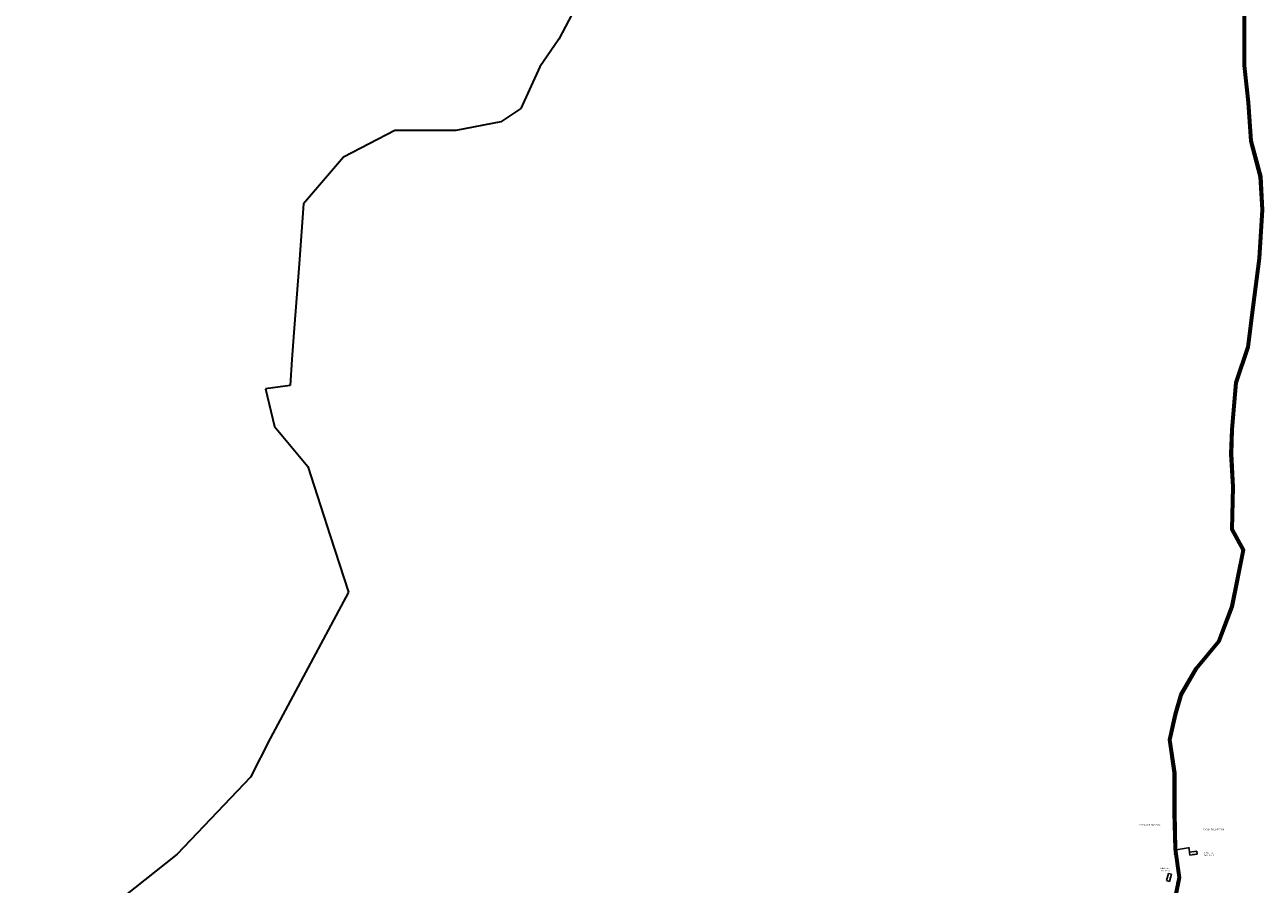
# Model space of a CAD drawing. Units: millimetres. Extents: x 45 to 19918, y 1096 to 28586.
# Drawn here: x 6679 to 8869, y 12999 to 14519 of the extents above; entities that cross this region are included whole.
import ezdxf

# ---------------------------------------------------------------- set-up
doc = ezdxf.new("R2010")
doc.units = ezdxf.units.MM
doc.linetypes.add('ACAD_ISO02W100', pattern=[15, 12, -3])
for name, color, linetype in [('dimension', 10, 'Continuous'), ('Pwd temp', 10, 'Continuous'), ('Text', 7, 'Continuous')]:
    doc.layers.add(name, color=color, linetype=linetype)
for name, color, linetype, lineweight in [('island bnd', 10, 'Continuous', 35), ('Katcha Rd Existing', 5, 'Continuous', 35), ('New Road Proposed', 6, 'Continuous', 40), ('Tuhet Bnd', 170, 'ACAD_ISO02W100', 30)]:
    doc.layers.add(name, color=color, linetype=linetype, lineweight=lineweight)
doc.layers.get('0').off()
doc.dimstyles.new('ISO-25', dxfattribs={"dimtxt": 1, "dimasz": 1, "dimexe": 1.25, "dimexo": 0.625, "dimtad": 1, "dimtxsty": 'Standard', "dimblk": 'CLOSEDBLANK', "dimcen": 2.5, "dimclrd": 7, "dimclre": 7, "dimclrt": 7, "dimadec": 0, "dimazin": 0, "dimtfac": 1, "dimtmove": 0, "dimatfit": 3, "dimfxl": 1, "dimlwe": 25, "dimarcsym": 0})

# ---------------------------------------------------------------- blocks, each defined once
blk = doc.blocks.new('_ClosedBlank')
at = {"color": 0, "linetype": 'ByBlock', "lineweight": -2}
for p, q in [((-1, 0.2), (0, 0)), ((-1, 0.2), (-1, -0.2)), ((0, 0), (-1, -0.2))]:
    blk.add_line(p, q, dxfattribs=at)
blk = doc.blocks.new('*D217')
at = {"layer": 'Defpoints', "color": 0, "ltscale": 0.002}
for p in [(8737.5, 13063), (8738.6, 13055.5), (8715.4, 13052.1)]:
    blk.add_point(p, dxfattribs=at)
at = {"layer": 'Katcha Rd Existing', "color": 7, "lineweight": 25, "ltscale": 0.002}
for p, q in [((8715.3, 13052.7), (8714.2, 13060.8)), ((8738.5, 13056.1), (8737.4, 13064.2))]:
    blk.add_line(p, q, dxfattribs=at)
at = {"layer": 'Katcha Rd Existing', "color": 7, "lineweight": -2, "ltscale": 0.002}
blk.add_line((8715.3, 13059.7), (8736.5, 13062.8), dxfattribs=at)
for p, rotation in [((8714.3, 13059.6), 188.3893517338973), ((8737.5, 13063), 8.389351733897232)]:
    blk.add_blockref('_ClosedBlank', p, dxfattribs=dict(at, rotation=rotation))
at = {"layer": 'Katcha Rd Existing', "color": 7, "ltscale": 0.002, "insert": (8725.8, 13062.5), "char_height": 1, "attachment_point": 5, "rotation": 8.3894}
blk.add_mtext('23,45', dxfattribs=at)
blk = doc.blocks.new('A$C78512488')
at = {"layer": 'Pwd temp'}
for p, q in [((10.9, 11.9), (0, 4.5)), ((0, 4.5), (3, 0)), ((3, 0), (14, 7.4)), ((14, 7.4), (10.9, 11.9))]:
    blk.add_line(p, q, dxfattribs=at)
at = {"layer": 'Text', "insert": (5.1, 5.4), "char_height": 1.5, "attachment_point": 1, "rotation": 30.9738}
blk.add_mtext('{\\fArial Narrow|b0|i0|c0|p34;4 Units}', dxfattribs=at)

msp = doc.modelspace()

# ---------------------------------------------------------------- linework, layer by layer
at = {"layer": 'dimension'}
for points in [[(8712.673, 13051.882), (8713.894, 13051.882)], [(8713.288, 13052.487), (8713.288, 13051.266)], [(8716.532, 13001.865), (8717.753, 13001.865)], [(8717.147, 13002.47), (8717.147, 13001.249)]]:
    msp.add_lwpolyline(points, dxfattribs=at)
at = {"layer": 'dimension', "lineweight": 30}
for centre in [(8713.283, 13051.877), (8717.143, 13001.86)]:
    msp.add_circle(centre, 0.61, dxfattribs=at)
at = {"layer": 'island bnd'}
for p, q in [((7652.811, 14549.262), (7623.313, 14493.116)), ((7623.313, 14493.116), (7589.945, 14444.026)), ((7589.945, 14444.026), (7556.233, 14370.569)), ((7556.233, 14370.569), (7520.648, 14346.707)), ((7520.648, 14346.707), (7441.518, 14331.735)), ((7333.468, 14331.735), (7242.808, 14284.679)), ((7379.712, 14331.735), (7333.468, 14331.735)), ((7441.518, 14331.735), (7379.712, 14331.735)), ((7242.808, 14284.679), (7171.857, 14201.964)), ((7171.857, 14201.964), (7163.973, 14095.615)), ((7163.973, 14095.615), (7154.972, 13974.179)), ((7154.972, 13974.179), (7151.444, 13926.59)), ((7151.444, 13926.59), (7148.056, 13880.884)), ((7148.056, 13880.884), (7104.847, 13875.041)), ((7104.847, 13875.041), (7120.614, 13808.081)), ((7120.614, 13808.081), (7179.74, 13737.182)), ((7179.74, 13737.182), (7219.158, 13615.078)), ((7219.158, 13615.078), (7251.365, 13515.309)), ((7251.365, 13515.309), (7112.731, 13256.644)), ((7112.731, 13256.644), (7078.32, 13188.263)), ((7078.32, 13188.263), (6948.298, 13051.708)), ((6948.298, 13051.708), (6678.968, 12838.259))]:
    msp.add_line(p, q, dxfattribs=at)
at = {"layer": 'New Road Proposed'}
for points in [[(8834.294, 14571.564), (8834.294, 14513.145), (8834.294, 14446.408), (8840.97, 14381.359), (8845.982, 14312.916), (8862.656, 14249.6), (8865.978, 14191.51), (8860.839, 14105.615), (8849.17, 14019), (8840.849, 13949.153), (8819.159, 13885.799), (8812.461, 13803.149), (8810.79, 13759.716), (8814.126, 13701.376), (8812.451, 13626.042), (8832.394, 13589.506), (8812.513, 13490.171), (8789.296, 13428.859), (8749.351, 13380.628), (8722.386, 13334.423), (8712.315, 13299.203), (8702.24, 13253.896), (8710.602, 13195.403), (8710.602, 13125.497), (8712.272, 13060.403), (8718.921, 13010.576), (8707.316, 12952.595)], [(8835.794, 14571.473), (8835.794, 14513.145), (8835.794, 14446.484), (8842.465, 14381.491), (8847.468, 14313.164), (8864.145, 14249.836), (8867.481, 14191.508), (8862.333, 14105.47), (8850.659, 14018.812), (8842.32, 13948.818), (8820.639, 13885.491), (8813.959, 13803.059), (8812.291, 13759.73), (8815.627, 13701.402), (8813.959, 13626.409), (8833.972, 13589.746), (8813.959, 13489.755), (8790.611, 13428.094), (8750.585, 13379.765), (8723.776, 13333.83), (8713.77, 13298.833), (8703.763, 13253.837), (8712.102, 13195.51), (8712.102, 13125.516), (8713.77, 13060.522), (8720.441, 13010.527), (8708.767, 12952.199)], [(8837.294, 14571.382), (8837.294, 14513.145), (8837.294, 14446.561), (8843.959, 14381.622), (8848.954, 14313.411), (8865.634, 14250.072), (8868.983, 14191.506), (8863.827, 14105.325), (8852.147, 14018.623), (8843.79, 13948.483), (8822.119, 13885.182), (8815.457, 13802.97), (8813.793, 13759.744), (8817.128, 13701.428), (8815.468, 13626.776), (8835.55, 13589.986), (8815.406, 13489.34), (8791.925, 13427.33), (8751.819, 13378.903), (8725.167, 13333.237), (8715.224, 13298.464), (8705.287, 13253.779), (8713.602, 13195.616), (8713.602, 13125.535), (8715.267, 13060.641), (8721.961, 13010.478), (8710.217, 12951.803)]]:
    msp.add_lwpolyline(points, dxfattribs=at)

# ---------------------------------------------------------------- block references
at = {"layer": 'Tuhet Bnd', "ltscale": 0.002}
for p, rotation in [((8736.543, 13051.463), 333.8216424253336), ((8701.168, 13001.636), 41.8324762030641)]:
    msp.add_blockref('A$C78512488', p, dxfattribs=dict(at, rotation=rotation))

# ---------------------------------------------------------------- texts
at = {"layer": 'Pwd temp', "char_height": 2.5, "attachment_point": 1}
for s, insert in [('{\\fArial|b0|i0|c0|p34;8}', (8710.835, 13054.972)), ('{\\fArial|b0|i0|c0|p34;7}', (8714.694, 13004.955))]:
    msp.add_mtext(s, dxfattribs=dict(at, insert=insert))
at = {"layer": 'Text', "char_height": 2.5, "attachment_point": 1}
for s, insert in [('{\\fArial|b0|i0|c0|p34;COCONUT PLANTATION}', (8649.597, 13104.498)), ('{\\fArial|b0|i0|c0|p34;COCONUT PLANTATION}', (8762.22, 13096.754)), ('{\\fArial Narrow|b0|i0|c0|p34;Tuhet - 18\\PFamilies - 4}', (8764.009, 13055.931)), ('{\\fArial Narrow|b0|i0|c0|p34;Tuhet - 20\\PFamilies - 3}', (8685.826, 13028.104))]:
    msp.add_mtext(s, dxfattribs=dict(at, insert=insert))

# ---------------------------------------------------------------- dimensions: what is measured, and where the dimension line sits
at = {"layer": 'Katcha Rd Existing', "ltscale": 0.002}
dim = msp.add_aligned_dim(p1=(8715.435, 13052.105), p2=(8738.634, 13055.526), distance=7.535, dimstyle='ISO-25', dxfattribs=at)
dim.commit()
dim.dimension.update_dxf_attribs({"geometry": '*D217', "text_midpoint": (8725.759, 13062.465)})

doc.saveas('drawing.dxf')
